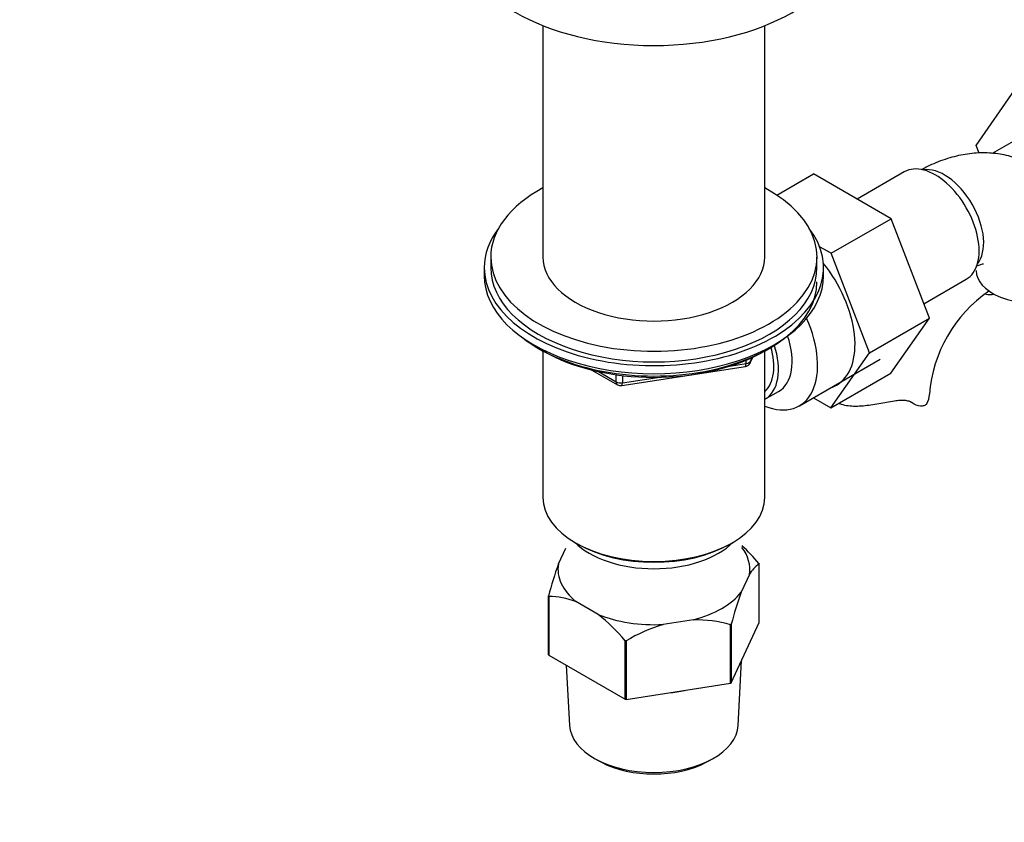
# Paper-space layout 'Layout1' of a CAD drawing. Units: millimetres. Extents: x 0 to 1638, y 0 to 2354.
# Drawn here: x 1106 to 1257, y 267 to 390 of the extents above; entities that cross this region are included whole.
import ezdxf
from ezdxf import colors
from ezdxf.entities.mleader import LeaderData, LeaderLine
from ezdxf.math import Vec2, Vec3

# ---------------------------------------------------------------- set-up
doc = ezdxf.new("R2010")
doc.units = ezdxf.units.MM
doc.layers.add('DV6_Défaut', color=7, linetype='Continuous')
doc.layers.add('Défaut', color=7, linetype='Continuous')

# ---------------------------------------------------------------- blocks, each defined once
blk = doc.blocks.new('_DOT')
at = {"color": 0}
blk.add_line((0, 0), (-1, 0), dxfattribs=at)
at = {"color": 0, "const_width": 0.333}
blk.add_lwpolyline([(-0.1665, 0, 1), (0.1665, 0, 1)], format="xyb", close=True, dxfattribs=at)
blk = doc.blocks.new('SE5')
at = {"layer": 'DV6_Défaut', "color": 7, "linetype": 'Continuous'}
for p, q in [((1185.98, 388.73), (1185.98, 353.27)), ((1219.98, 353.27), (1219.98, 388.73)), ((1252.39, 370.36), (1258.26, 378.83)), ((1259.46, 371.79), (1254.84, 369.12)), ((1252.85, 369.17), (1252.39, 370.36)), ((1221.83, 362.75), (1227.46, 366)), ((1239.33, 359.15), (1227.46, 366)), ((1241.36, 366.32), (1234.13, 362.15)), ((1230.14, 353.84), (1239.33, 359.15)), ((1245.21, 343.89), (1239.33, 359.15)), ((1230.14, 353.84), (1228.37, 354.86)), ((1177.98, 353.27), (1177.98, 351.64)), ((1227.98, 351.64), (1227.98, 353.27)), ((1236.01, 338.58), (1230.14, 353.84)), ((1176.98, 351.64), (1176.98, 350.41)), ((1228.98, 350.41), (1228.98, 351.64)), ((1244.35, 346.1), (1250.86, 349.86)), ((1254.32, 348.03), (1254.35, 348.05)), ((1236.01, 338.58), (1245.21, 343.89)), ((1239.3, 335.48), (1245.21, 343.89)), ((1185.3, 339.27), (1185.9, 338.92)), ((1185.97, 338.88), (1185.97, 316.45)), ((1219.99, 316.45), (1219.99, 338.88)), ((1220.06, 338.92), (1220.65, 339.27)), ((1230.11, 330.18), (1236.01, 338.58)), ((1214.58, 336.55), (1217.12, 336.94)), ((1217.12, 336.94), (1217.12, 337.48)), ((1217.76, 337.08), (1218.16, 337.94)), ((1217.82, 337.35), (1218.08, 337.9)), ((1217.82, 337.78), (1217.82, 337.35)), ((1225.28, 330.48), (1237.66, 337.62)), ((1193.49, 335.96), (1197.4, 333.7)), ((1194.47, 335.73), (1197.19, 334.16)), ((1197.19, 334.16), (1197.19, 335.24)), ((1198.05, 333.58), (1217.01, 336.51)), ((1198.15, 335.12), (1198.15, 334.01)), ((1230.11, 330.18), (1239.3, 335.48)), ((1198.15, 334.01), (1203.51, 334.84)), ((1220, 331.47), (1222.1, 332.68)), ((1227.44, 331.72), (1230.11, 330.18)), ((1242.56, 330.93), (1242.1, 331.19)), ((1190.95, 309.5), (1191.3, 309.3)), ((1214.65, 309.3), (1215, 309.5)), ((1188.35, 306.25), (1189.48, 308.68)), ((1219.13, 297.26), (1219.13, 306.25)), ((1217.61, 304.61), (1216.36, 301.91)), ((1186.83, 292.36), (1186.83, 301.34)), ((1186.86, 301.26), (1186.86, 292.27)), ((1194.43, 298.52), (1191.02, 300.49)), ((1209.06, 297.7), (1204.4, 296.98)), ((1214.73, 287.96), (1214.73, 296.94)), ((1214.84, 288.02), (1219.13, 297.26)), ((1214.84, 297.01), (1214.84, 288.02)), ((1198.58, 285.51), (1198.58, 294.49)), ((1198.73, 294.47), (1198.73, 285.49)), ((1186.86, 292.27), (1198.58, 285.51)), ((1215.9, 281.52), (1216.43, 291.46)), ((1189.56, 290.72), (1190.05, 281.52)), ((1198.73, 285.49), (1214.73, 287.96)), ((1194.26, 276.23), (1194.96, 275.86)), ((1210.99, 275.86), (1211.69, 276.23))]:
    blk.add_line(p, q, dxfattribs=at)
for centre, radius, start, end in [((1266.32, 330.58), 21.18, 124.4965, 175.5035), ((1216.86, 337.5), 1, 278.794, 300), ((1216.86, 337.5), 1, 300, 335.1039), ((1197.9, 334.57), 1, 240, 278.794), ((1196.67, 287.39), 29.34, 40.1908, 47.5351), ((1240.94, 287.27), 55.91, 160.1638, 165.429), ((1221.62, 302.41), 4.58, 123.0585, 151.3273), ((1268.95, 282.94), 55.91, 160.1638, 165.429), ((1186.9, 289.75), 11.5, 69.0143, 90.1508), ((1176.17, 275.55), 29.34, 40.1908, 51.5038), ((1209.17, 276.88), 20.82, 74.5087, 90.2987), ((1212.21, 271.66), 26.49, 107.1625, 120.6015)]:
    blk.add_arc(centre, radius, start, end, dxfattribs=at)
for centre, major_axis, ratio, start_param, end_param in [((1202.98, 403), (-30, 0), 0.57735, 0, 3.137109), ((1246.11, 358.09), (4.75, -8.23), 0.57735, 0, 3.141593), ((1247.52, 358.91), (4.25, -7.36), 0.57735, 0.209502, 2.932091), ((1202.98, 353.27), (-25, 0), 0.57735, 0, 3.964626), ((1202.98, 353.27), (-25, 0), 0.57735, 5.460152, 6.283185), ((1202.98, 351.64), (-26, 0), 0.57735, 5.870417, 6.283185), ((1202.98, 351.64), (-26, 0), 0.57735, 0, 3.554361), ((1202.98, 353.27), (-17, 0), 0.57735, 0, 3.141593), ((1202.98, 351.64), (-25, 0), 0.57735, 0, 3.141593), ((1224.19, 345.43), (6.8, -11.78), 0.57735, 0, 1.838534), ((1202.98, 350.41), (-26, 0), 0.57735, 0, 3.141593), ((1260.89, 351.19), (8.5, 0), 0.57735, 3.142235, 5.017442), ((1202.98, 349.47), (-25, 0), 0.57735, 0.63409, 3.141593), ((1251.48, 356.21), (-4.75, 8.23), 0.57735, 2.717681, 2.92698), ((1218.53, 342.17), (-6.75, 11.69), 0.57735, 2.509069, 4.530742), ((1217.1, 341.34), (-5, 8.66), 0.57735, 3.141593, 4.373399), ((1215, 340.13), (-5, 8.66), 0.57735, 3.141593, 4.35858), ((1202.98, 348.78), (-24.15, 0), 0.57735, 0.785398, 2.356194), ((1215, 340.13), (-4.5, 7.79), 0.57735, 3.257237, 4.317938), ((1216.86, 337.5), (-0.153, 0.988), 0.211325, 3.141593, 4.080475), ((1216.86, 337.5), (1, 0), 0.57735, 4.974188, 6.021386), ((1216.86, 337.5), (-0.907, 0.421), 0.788675, 3.141593, 3.492472), ((1197.9, 334.57), (-1, 0), 0.57735, 0.785398, 1.832596), ((1197.9, 334.57), (0.5, 0.866), 0.57735, 2.356194, 3.141593), ((1197.9, 334.57), (-0.153, 0.988), 0.211325, 3.141593, 4.080475), ((1224.19, 345.43), (6.8, -11.78), 0.57735, 6.161843, 6.283185), ((1236.7, 332.24), (-8.5, 0), 0.57735, 2.83654, 3.135657), ((1202.98, 316.45), (17.01, 0), 0.57735, 3.141593, 6.283185), ((1202.98, 313.59), (14, 0), 0.57735, 3.661393, 5.763385), ((1202.98, 316.04), (-16.51, 0), 0.57735, 0.785398, 2.356194), ((1202.98, 305.43), (-14.7, 0), 0.57735, 3.044869, 3.548428), ((1202.98, 305.43), (14.7, 0), 0.57735, 3.044869, 3.761915), ((1202.98, 305.43), (14.7, 0), 0.57735, 5.139264, 5.85631), ((1202.98, 305.43), (14.7, 0), 0.57735, 4.092067, 4.809112), ((1202.98, 294.24), (-13.6, 0), 0.57735, 1.74164, 1.923552), ((1202.98, 281.75), (-12.93, 0), 0.57735, 0.030878, 3.110715), ((1202.98, 280.93), (11.89, 0), 0.57735, 3.972663, 5.452115)]:
    blk.add_ellipse(centre, major_axis=major_axis, ratio=ratio, start_param=start_param, end_param=end_param, dxfattribs=at)
for points, knots in [([(1269.1, 354.57), (1269.02, 355.24), (1268.83, 356.71), (1268.06, 359.12), (1266.9, 361.57), (1265.4, 363.74), (1263.56, 365.64), (1261.39, 367.21), (1258.94, 368.36), (1256.37, 369.05), (1253.73, 369.3), (1251.02, 369.12), (1248.28, 368.52), (1245.84, 367.61), (1244.48, 366.92), (1243.92, 366.62)], [0, 0, 0, 0, 0.053749, 0.138418, 0.219718, 0.298278, 0.375023, 0.457338, 0.537522, 0.616577, 0.695718, 0.776338, 0.859664, 0.946502, 1, 1, 1, 1]), ([(1252.36, 351.86), (1252.65, 351.99), (1253.18, 352.19), (1253.47, 352.23), (1253.51, 352.23), (1253.51, 352.23)], [0, 0, 0, 0, 0.4046229, 0.8351603, 1, 1, 1, 1]), ([(1239.84, 331.2), (1239.06, 331.07), (1238.26, 330.92), (1237.04, 330.71), (1236.64, 330.65), (1235.83, 330.53), (1235.44, 330.48), (1234.65, 330.41), (1234.26, 330.39), (1233.5, 330.39), (1233.13, 330.41), (1232.42, 330.5), (1232.07, 330.58), (1231.58, 330.73), (1231.44, 330.78), (1231.3, 330.84)], [0, 0, 0, 0, 0.268427, 0.268427, 0.402641, 0.402641, 0.536855, 0.536855, 0.671068, 0.671068, 0.805282, 0.805282, 0.939496, 0.939496, 1, 1, 1, 1]), ([(1242.56, 330.93), (1242.41, 331.03), (1242.24, 331.11), (1241.86, 331.23), (1241.64, 331.27), (1241.17, 331.31), (1240.93, 331.31), (1240.4, 331.28), (1240.12, 331.25), (1239.84, 331.2)], [0, 0, 0, 0, 0.25, 0.25, 0.5, 0.5, 0.75, 0.75, 1, 1, 1, 1]), ([(1244.81, 330.76), (1244.68, 330.64), (1244.53, 330.55), (1244.2, 330.43), (1244.02, 330.41), (1243.42, 330.45), (1242.99, 330.62), (1242.56, 330.93)], [0, 0, 0, 0, 0.25, 0.25, 0.5, 0.5, 1, 1, 1, 1])]:
    blk.add_open_spline(points, degree=3, knots=knots, dxfattribs=at)
for points in [[(1219.09, 306.33), (1219.11, 306.29), (1219.13, 306.25)], [(1186.86, 301.26), (1186.85, 301.3), (1186.83, 301.34)], [(1214.84, 297.01), (1214.79, 296.97), (1214.73, 296.94)], [(1198.73, 294.47), (1198.65, 294.48), (1198.58, 294.49)], [(1186.86, 292.27), (1186.85, 292.32), (1186.83, 292.36)], [(1214.84, 288.02), (1214.79, 287.99), (1214.73, 287.96)], [(1198.73, 285.49), (1198.65, 285.5), (1198.58, 285.51)]]:
    blk.add_open_spline(points, degree=2, dxfattribs=at)

psp = doc.layouts.get("Layout1")

# ---------------------------------------------------------------- block references
at = {"layer": 'Défaut'}
psp.add_blockref('SE5', (0, 0), dxfattribs=at)

# ---------------------------------------------------------------- leaders
at = {"layer": 'Défaut', "color": 7, "linetype": 'Continuous'}
ml = psp.add_multileader_mtext('Standard', dxfattribs=at)
ml.set_content('{\\pxsm0.9;\\fSolid Edge ISO|b1||i0||c0|p34;\\W1.;06/07/2016\\P}', color=256)
ml.set_leader_properties()
ml.set_arrow_properties(name='DOT')
ml.build(insert=Vec2(0, 0))
ml.multileader.update_dxf_attribs({"leader_type": 0, "dogleg_length": 0, "arrow_head_size": 12})
ctx = ml.context
ctx.base_point, ctx.char_height, ctx.arrow_head_size, ctx.landing_gap_size = Vec3(1548.41, 2346.85), 12, 12, 4.2
notes = []
notes.append((ctx, [(0, (0, 0, 0), (0, 0), (1, 0), 1, [])]))
ctx.mtext.insert = Vec3(1552.61, 2352.97)
for ctx, leaders in notes:
    for number, flags, end, landing, length, lines in leaders:
        leader = LeaderData()
        leader.index, (leader.has_last_leader_line, leader.has_dogleg_vector, leader.attachment_direction) = number, flags
        leader.last_leader_point, leader.dogleg_vector, leader.dogleg_length = Vec3(end), Vec3(landing), length
        for number, points, colour, breaks in lines:
            line = LeaderLine()
            line.index, line.vertices, line.color, line.breaks = number, Vec3.list(points), colors.encode_raw_color(colour), breaks
            leader.lines.append(line)
        ctx.leaders.append(leader)

doc.saveas('drawing.dxf')
